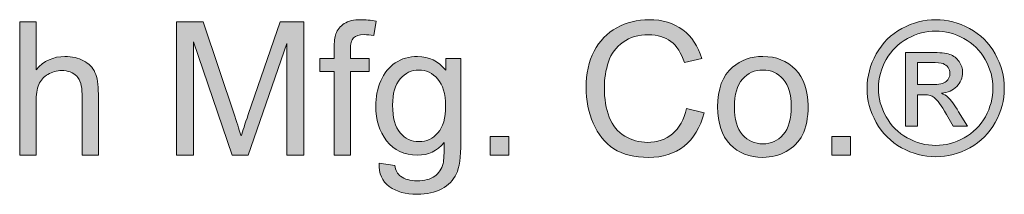
# Model space of a CAD drawing. Units: inches. Extents: x 0.87 to 5.41, y 4.82 to 9.97.
# Drawn here: x 1.73 to 2.61, y 9.81 to 9.97 of the extents above; entities that cross this region are included whole.
import ezdxf

# ---------------------------------------------------------------- set-up
doc = ezdxf.new("R2010")
doc.units = ezdxf.units.IN
doc.header["$MEASUREMENT"] = 0
doc.layers.add('Layer 1', color=7, linetype='Continuous')

# ---------------------------------------------------------------- blocks, each defined once
blk = doc.blocks.new('block 4')
at = {"layer": 'Layer 1'}
h = blk.add_hatch(color=7, dxfattribs=at)
h.dxf.hatch_style = 2
edge = h.paths.add_edge_path()
edge.add_spline(control_points=[(1.73142, 9.8441), (1.73142, 9.8441), (1.73142, 9.9634), (1.73142, 9.9634), (1.73142, 9.9634), (1.74607, 9.9634), (1.74607, 9.9634), (1.74607, 9.9634), (1.74607, 9.92059), (1.74607, 9.92059), (1.75291, 9.92851), (1.76154, 9.93247), (1.77195, 9.93247), (1.77835, 9.93247), (1.78392, 9.93121), (1.78864, 9.92869), (1.79336, 9.92617), (1.79673, 9.92268), (1.79877, 9.91823), (1.8008, 9.91378), (1.80182, 9.90733), (1.80182, 9.89886), (1.80182, 9.89886), (1.80182, 9.8441), (1.80182, 9.8441), (1.80182, 9.8441), (1.78717, 9.8441), (1.78717, 9.8441), (1.78717, 9.8441), (1.78717, 9.89886), (1.78717, 9.89886), (1.78717, 9.90619), (1.78558, 9.91152), (1.78241, 9.91486), (1.77924, 9.91819), (1.77475, 9.91986), (1.76894, 9.91986), (1.7646, 9.91986), (1.76052, 9.91874), (1.75669, 9.91648), (1.75287, 9.91423), (1.75014, 9.91118), (1.74851, 9.90733), (1.74689, 9.90348), (1.74607, 9.89816), (1.74607, 9.89138), (1.74607, 9.89138), (1.74607, 9.8441), (1.74607, 9.8441), (1.74607, 9.8441), (1.73142, 9.8441), (1.73142, 9.8441)], knot_values=[0, 0, 0, 0, 1, 1, 1, 2, 2, 2, 3, 3, 3, 4, 4, 4, 5, 5, 5, 6, 6, 6, 7, 7, 7, 8, 8, 8, 9, 9, 9, 10, 10, 10, 11, 11, 11, 12, 12, 12, 13, 13, 13, 14, 14, 14, 15, 15, 15, 16, 16, 16, 17, 17, 17, 17], degree=3, periodic=1)
h = blk.add_hatch(color=7, dxfattribs=at)
h.dxf.hatch_style = 2
edge = h.paths.add_edge_path()
edge.add_spline(control_points=[(1.87181, 9.8441), (1.87181, 9.8441), (1.87181, 9.9634), (1.87181, 9.9634), (1.87181, 9.9634), (1.89557, 9.9634), (1.89557, 9.9634), (1.89557, 9.9634), (1.92381, 9.87893), (1.92381, 9.87893), (1.92641, 9.87106), (1.92831, 9.86517), (1.9295, 9.86127), (1.93086, 9.86561), (1.93298, 9.87198), (1.93585, 9.88039), (1.93585, 9.88039), (1.96442, 9.9634), (1.96442, 9.9634), (1.96442, 9.9634), (1.98566, 9.9634), (1.98566, 9.9634), (1.98566, 9.9634), (1.98566, 9.8441), (1.98566, 9.8441), (1.98566, 9.8441), (1.97044, 9.8441), (1.97044, 9.8441), (1.97044, 9.8441), (1.97044, 9.94395), (1.97044, 9.94395), (1.97044, 9.94395), (1.93577, 9.8441), (1.93577, 9.8441), (1.93577, 9.8441), (1.92153, 9.8441), (1.92153, 9.8441), (1.92153, 9.8441), (1.88702, 9.94566), (1.88702, 9.94566), (1.88702, 9.94566), (1.88702, 9.8441), (1.88702, 9.8441), (1.88702, 9.8441), (1.87181, 9.8441), (1.87181, 9.8441)], knot_values=[0, 0, 0, 0, 1, 1, 1, 2, 2, 2, 3, 3, 3, 4, 4, 4, 5, 5, 5, 6, 6, 6, 7, 7, 7, 8, 8, 8, 9, 9, 9, 10, 10, 10, 11, 11, 11, 12, 12, 12, 13, 13, 13, 14, 14, 14, 15, 15, 15, 15], degree=3, periodic=1)
h = blk.add_hatch(color=7, dxfattribs=at)
h.dxf.hatch_style = 2
edge = h.paths.add_edge_path()
edge.add_spline(control_points=[(2.01276, 9.8441), (2.01276, 9.8441), (2.01276, 9.91913), (2.01276, 9.91913), (2.01276, 9.91913), (1.99982, 9.91913), (1.99982, 9.91913), (1.99982, 9.91913), (1.99982, 9.93052), (1.99982, 9.93052), (1.99982, 9.93052), (2.01276, 9.93052), (2.01276, 9.93052), (2.01276, 9.93052), (2.01276, 9.93972), (2.01276, 9.93972), (2.01276, 9.94552), (2.01327, 9.94984), (2.0143, 9.95266), (2.01571, 9.95645), (2.0182, 9.95953), (2.02175, 9.96189), (2.0253, 9.96425), (2.03028, 9.96543), (2.03668, 9.96543), (2.04081, 9.96543), (2.04536, 9.96495), (2.05035, 9.96397), (2.05035, 9.96397), (2.04816, 9.95119), (2.04816, 9.95119), (2.04512, 9.95173), (2.04224, 9.95201), (2.03953, 9.95201), (2.03508, 9.95201), (2.03193, 9.95106), (2.03009, 9.94916), (2.02825, 9.94726), (2.02732, 9.94371), (2.02732, 9.9385), (2.02732, 9.9385), (2.02732, 9.93052), (2.02732, 9.93052), (2.02732, 9.93052), (2.04417, 9.93052), (2.04417, 9.93052), (2.04417, 9.93052), (2.04417, 9.91913), (2.04417, 9.91913), (2.04417, 9.91913), (2.02732, 9.91913), (2.02732, 9.91913), (2.02732, 9.91913), (2.02732, 9.8441), (2.02732, 9.8441), (2.02732, 9.8441), (2.01276, 9.8441), (2.01276, 9.8441)], knot_values=[0, 0, 0, 0, 1, 1, 1, 2, 2, 2, 3, 3, 3, 4, 4, 4, 5, 5, 5, 6, 6, 6, 7, 7, 7, 8, 8, 8, 9, 9, 9, 10, 10, 10, 11, 11, 11, 12, 12, 12, 13, 13, 13, 14, 14, 14, 15, 15, 15, 16, 16, 16, 17, 17, 17, 18, 18, 18, 19, 19, 19, 19], degree=3, periodic=1)
h = blk.add_hatch(color=7, dxfattribs=at)
h.dxf.hatch_style = 2
edge = h.paths.add_edge_path()
edge.add_spline(control_points=[(2.32786, 9.88593), (2.32786, 9.88593), (2.34365, 9.88194), (2.34365, 9.88194), (2.34034, 9.86897), (2.33438, 9.85908), (2.32579, 9.85227), (2.31719, 9.84547), (2.30667, 9.84206), (2.29425, 9.84206), (2.28139, 9.84206), (2.27094, 9.84468), (2.26288, 9.84991), (2.25482, 9.85515), (2.24869, 9.86273), (2.24449, 9.87266), (2.24028, 9.88259), (2.23818, 9.89325), (2.23818, 9.90464), (2.23818, 9.91707), (2.24055, 9.9279), (2.2453, 9.93715), (2.25005, 9.9464), (2.2568, 9.95343), (2.26556, 9.95823), (2.27433, 9.96303), (2.28397, 9.96543), (2.29449, 9.96543), (2.30643, 9.96543), (2.31647, 9.9624), (2.32461, 9.95632), (2.33274, 9.95024), (2.33841, 9.9417), (2.34161, 9.93068), (2.34161, 9.93068), (2.32607, 9.92702), (2.32607, 9.92702), (2.3233, 9.9357), (2.31929, 9.94202), (2.31403, 9.94598), (2.30876, 9.94994), (2.30214, 9.95192), (2.29417, 9.95192), (2.285, 9.95192), (2.27734, 9.94973), (2.27118, 9.94533), (2.26502, 9.94094), (2.26069, 9.93504), (2.2582, 9.92763), (2.2557, 9.92023), (2.25446, 9.91259), (2.25446, 9.90472), (2.25446, 9.89458), (2.25593, 9.88572), (2.25889, 9.87815), (2.26185, 9.87059), (2.26645, 9.86493), (2.27268, 9.86119), (2.27892, 9.85744), (2.28568, 9.85557), (2.29295, 9.85557), (2.30179, 9.85557), (2.30928, 9.85812), (2.31541, 9.86322), (2.32154, 9.86832), (2.32569, 9.87589), (2.32786, 9.88593)], knot_values=[0, 0, 0, 0, 1, 1, 1, 2, 2, 2, 3, 3, 3, 4, 4, 4, 5, 5, 5, 6, 6, 6, 7, 7, 7, 8, 8, 8, 9, 9, 9, 10, 10, 10, 11, 11, 11, 12, 12, 12, 13, 13, 13, 14, 14, 14, 15, 15, 15, 16, 16, 16, 17, 17, 17, 18, 18, 18, 19, 19, 19, 20, 20, 20, 21, 21, 21, 22, 22, 22, 22], degree=3, periodic=1)
h = blk.add_hatch(color=7, dxfattribs=at)
h.dxf.hatch_style = 2
edge = h.paths.add_edge_path()
edge.add_spline(control_points=[(2.55092, 9.96543), (2.56123, 9.96543), (2.5713, 9.96279), (2.58112, 9.9575), (2.59094, 9.95221), (2.59859, 9.94464), (2.60406, 9.93479), (2.60954, 9.92495), (2.61228, 9.91468), (2.61228, 9.90399), (2.61228, 9.89341), (2.60959, 9.88324), (2.60419, 9.87347), (2.59879, 9.86371), (2.59122, 9.85613), (2.58148, 9.85073), (2.57174, 9.84533), (2.56156, 9.84263), (2.55092, 9.84263), (2.54029, 9.84263), (2.5301, 9.84533), (2.52037, 9.85073), (2.51063, 9.85613), (2.50304, 9.86371), (2.49762, 9.87347), (2.49219, 9.88324), (2.48948, 9.89341), (2.48948, 9.90399), (2.48948, 9.91468), (2.49223, 9.92495), (2.49774, 9.93479), (2.50325, 9.94464), (2.51091, 9.95221), (2.52073, 9.9575), (2.53055, 9.96279), (2.54062, 9.96543), (2.55092, 9.96543)], knot_values=[0, 0, 0, 0, 1, 1, 1, 2, 2, 2, 3, 3, 3, 4, 4, 4, 5, 5, 5, 6, 6, 6, 7, 7, 7, 8, 8, 8, 9, 9, 9, 10, 10, 10, 11, 11, 11, 12, 12, 12, 12], degree=3, periodic=1)
edge = h.paths.add_edge_path()
edge.add_spline(control_points=[(2.55092, 9.95526), (2.5423, 9.95526), (2.5339, 9.95305), (2.52574, 9.94863), (2.51757, 9.94421), (2.51118, 9.93789), (2.50657, 9.92967), (2.50196, 9.92145), (2.49965, 9.91289), (2.49965, 9.90399), (2.49965, 9.89515), (2.50192, 9.88667), (2.50645, 9.87856), (2.51098, 9.87045), (2.51731, 9.86413), (2.52545, 9.8596), (2.53359, 9.85507), (2.54208, 9.8528), (2.55092, 9.8528), (2.55977, 9.8528), (2.56826, 9.85507), (2.5764, 9.8596), (2.58453, 9.86413), (2.59085, 9.87045), (2.59536, 9.87856), (2.59986, 9.88667), (2.60211, 9.89515), (2.60211, 9.90399), (2.60211, 9.91289), (2.59982, 9.92145), (2.59524, 9.92967), (2.59065, 9.93789), (2.58426, 9.94421), (2.57607, 9.94863), (2.56788, 9.95305), (2.5595, 9.95526), (2.55092, 9.95526)], knot_values=[0, 0, 0, 0, 1, 1, 1, 2, 2, 2, 3, 3, 3, 4, 4, 4, 5, 5, 5, 6, 6, 6, 7, 7, 7, 8, 8, 8, 9, 9, 9, 10, 10, 10, 11, 11, 11, 12, 12, 12, 12], degree=3, periodic=1)
edge = h.paths.add_edge_path()
edge.add_spline(control_points=[(2.52399, 9.87006), (2.52399, 9.87006), (2.52399, 9.93614), (2.52399, 9.93614), (2.52399, 9.93614), (2.54669, 9.93614), (2.54669, 9.93614), (2.55445, 9.93614), (2.56007, 9.93553), (2.56354, 9.93431), (2.56701, 9.93309), (2.56978, 9.93096), (2.57184, 9.92792), (2.5739, 9.92488), (2.57493, 9.92165), (2.57493, 9.91823), (2.57493, 9.9134), (2.57321, 9.9092), (2.56976, 9.90562), (2.56632, 9.90204), (2.56175, 9.90003), (2.55605, 9.8996), (2.55838, 9.89862), (2.56026, 9.89745), (2.56167, 9.8961), (2.56432, 9.89349), (2.56758, 9.88913), (2.57143, 9.883), (2.57143, 9.883), (2.57949, 9.87006), (2.57949, 9.87006), (2.57949, 9.87006), (2.56647, 9.87006), (2.56647, 9.87006), (2.56647, 9.87006), (2.56061, 9.88047), (2.56061, 9.88047), (2.556, 9.88867), (2.55228, 9.89379), (2.54946, 9.89585), (2.54751, 9.89737), (2.54466, 9.89813), (2.54091, 9.89813), (2.54091, 9.89813), (2.53465, 9.89813), (2.53465, 9.89813), (2.53465, 9.89813), (2.53465, 9.87006), (2.53465, 9.87006), (2.53465, 9.87006), (2.52399, 9.87006), (2.52399, 9.87006)], knot_values=[0, 0, 0, 0, 1, 1, 1, 2, 2, 2, 3, 3, 3, 4, 4, 4, 5, 5, 5, 6, 6, 6, 7, 7, 7, 8, 8, 8, 9, 9, 9, 10, 10, 10, 11, 11, 11, 12, 12, 12, 13, 13, 13, 14, 14, 14, 15, 15, 15, 16, 16, 16, 17, 17, 17, 17], degree=3, periodic=1)
edge = h.paths.add_edge_path()
edge.add_spline(control_points=[(2.53465, 9.90725), (2.53465, 9.90725), (2.54759, 9.90725), (2.54759, 9.90725), (2.55377, 9.90725), (2.55799, 9.90817), (2.56024, 9.91001), (2.56249, 9.91186), (2.56362, 9.9143), (2.56362, 9.91734), (2.56362, 9.91929), (2.56308, 9.92104), (2.56199, 9.92259), (2.56091, 9.92413), (2.5594, 9.92529), (2.55747, 9.92605), (2.55555, 9.92681), (2.55198, 9.92719), (2.54677, 9.92719), (2.54677, 9.92719), (2.53465, 9.92719), (2.53465, 9.92719), (2.53465, 9.92719), (2.53465, 9.90725), (2.53465, 9.90725)], knot_values=[0, 0, 0, 0, 1, 1, 1, 2, 2, 2, 3, 3, 3, 4, 4, 4, 5, 5, 5, 6, 6, 6, 7, 7, 7, 8, 8, 8, 8], degree=3, periodic=1)
h = blk.add_hatch(color=7, dxfattribs=at)
h.dxf.hatch_style = 2
edge = h.paths.add_edge_path()
edge.add_spline(control_points=[(2.05288, 9.83693), (2.05288, 9.83693), (2.06712, 9.83482), (2.06712, 9.83482), (2.06772, 9.83042), (2.06937, 9.82722), (2.07208, 9.82522), (2.07572, 9.8225), (2.08068, 9.82115), (2.08698, 9.82115), (2.09376, 9.82115), (2.09899, 9.8225), (2.10268, 9.82522), (2.10637, 9.82793), (2.10887, 9.83173), (2.11017, 9.83661), (2.11093, 9.83959), (2.11128, 9.84586), (2.11123, 9.85541), (2.10482, 9.84787), (2.09685, 9.8441), (2.0873, 9.8441), (2.07542, 9.8441), (2.06622, 9.84838), (2.05971, 9.85695), (2.0532, 9.86553), (2.04995, 9.87581), (2.04995, 9.8878), (2.04995, 9.89604), (2.05144, 9.90365), (2.05442, 9.91062), (2.05741, 9.9176), (2.06173, 9.92298), (2.0674, 9.92678), (2.07307, 9.93058), (2.07973, 9.93247), (2.08738, 9.93247), (2.09758, 9.93247), (2.10599, 9.92835), (2.11261, 9.9201), (2.11261, 9.9201), (2.11261, 9.93052), (2.11261, 9.93052), (2.11261, 9.93052), (2.12612, 9.93052), (2.12612, 9.93052), (2.12612, 9.93052), (2.12612, 9.85581), (2.12612, 9.85581), (2.12612, 9.84236), (2.12475, 9.83282), (2.12201, 9.82721), (2.11927, 9.82159), (2.11493, 9.81716), (2.10899, 9.8139), (2.10305, 9.81065), (2.09574, 9.80902), (2.08706, 9.80902), (2.07675, 9.80902), (2.06842, 9.81134), (2.06207, 9.81598), (2.05573, 9.82062), (2.05266, 9.8276), (2.05288, 9.83693)], knot_values=[0, 0, 0, 0, 1, 1, 1, 2, 2, 2, 3, 3, 3, 4, 4, 4, 5, 5, 5, 6, 6, 6, 7, 7, 7, 8, 8, 8, 9, 9, 9, 10, 10, 10, 11, 11, 11, 12, 12, 12, 13, 13, 13, 14, 14, 14, 15, 15, 15, 16, 16, 16, 17, 17, 17, 18, 18, 18, 19, 19, 19, 20, 20, 20, 21, 21, 21, 21], degree=3, periodic=1)
edge = h.paths.add_edge_path()
edge.add_spline(control_points=[(2.065, 9.88885), (2.065, 9.87752), (2.06725, 9.86924), (2.07176, 9.86403), (2.07626, 9.85883), (2.0819, 9.85622), (2.08868, 9.85622), (2.09541, 9.85622), (2.10105, 9.85881), (2.10561, 9.86399), (2.11017, 9.86917), (2.11245, 9.8773), (2.11245, 9.88837), (2.11245, 9.89895), (2.1101, 9.90692), (2.10541, 9.91229), (2.10071, 9.91766), (2.09506, 9.92035), (2.08844, 9.92035), (2.08193, 9.92035), (2.0764, 9.9177), (2.07184, 9.91241), (2.06728, 9.90712), (2.065, 9.89927), (2.065, 9.88885)], knot_values=[0, 0, 0, 0, 1, 1, 1, 2, 2, 2, 3, 3, 3, 4, 4, 4, 5, 5, 5, 6, 6, 6, 7, 7, 7, 8, 8, 8, 8], degree=3, periodic=1)
h = blk.add_hatch(color=7, dxfattribs=at)
h.dxf.hatch_style = 2
edge = h.paths.add_edge_path()
edge.add_spline(control_points=[(2.35577, 9.88731), (2.35577, 9.90331), (2.36022, 9.91517), (2.36912, 9.92287), (2.37655, 9.92927), (2.38561, 9.93247), (2.3963, 9.93247), (2.40818, 9.93247), (2.41789, 9.92858), (2.42544, 9.9208), (2.43298, 9.91301), (2.43675, 9.90226), (2.43675, 9.88853), (2.43675, 9.87741), (2.43508, 9.86866), (2.43174, 9.86228), (2.42841, 9.85591), (2.42355, 9.85096), (2.41718, 9.84743), (2.4108, 9.84391), (2.40384, 9.84214), (2.3963, 9.84214), (2.3842, 9.84214), (2.37442, 9.84602), (2.36696, 9.85378), (2.3595, 9.86154), (2.35577, 9.87271), (2.35577, 9.88731)], knot_values=[0, 0, 0, 0, 1, 1, 1, 2, 2, 2, 3, 3, 3, 4, 4, 4, 5, 5, 5, 6, 6, 6, 7, 7, 7, 8, 8, 8, 9, 9, 9, 9], degree=3, periodic=1)
edge = h.paths.add_edge_path()
edge.add_spline(control_points=[(2.37083, 9.88731), (2.37083, 9.87624), (2.37324, 9.86795), (2.37807, 9.86245), (2.3829, 9.85694), (2.38898, 9.85419), (2.3963, 9.85419), (2.40357, 9.85419), (2.40962, 9.85695), (2.41445, 9.86249), (2.41928, 9.86802), (2.42169, 9.87646), (2.42169, 9.8878), (2.42169, 9.89848), (2.41926, 9.90658), (2.41441, 9.91209), (2.40955, 9.9176), (2.40352, 9.92035), (2.3963, 9.92035), (2.38898, 9.92035), (2.3829, 9.91761), (2.37807, 9.91213), (2.37324, 9.90665), (2.37083, 9.89838), (2.37083, 9.88731)], knot_values=[0, 0, 0, 0, 1, 1, 1, 2, 2, 2, 3, 3, 3, 4, 4, 4, 5, 5, 5, 6, 6, 6, 7, 7, 7, 8, 8, 8, 8], degree=3, periodic=1)
h = blk.add_hatch(color=7, dxfattribs=at)
h.dxf.hatch_style = 2
h.paths.add_polyline_path([(2.1524, 9.8441), (2.1524, 9.86078), (2.16909, 9.86078), (2.16909, 9.8441)])
h = blk.add_hatch(color=7, dxfattribs=at)
h.dxf.hatch_style = 2
h.paths.add_polyline_path([(2.45807, 9.8441), (2.45807, 9.86078), (2.47475, 9.86078), (2.47475, 9.8441)])
at = {"layer": 'Layer 1', "lineweight": 0}
for points in [[(2.1524, 9.8441), (2.1524, 9.86078), (2.16909, 9.86078), (2.16909, 9.8441), (2.1524, 9.8441)], [(2.45807, 9.8441), (2.45807, 9.86078), (2.47475, 9.86078), (2.47475, 9.8441), (2.45807, 9.8441)]]:
    blk.add_lwpolyline(points, dxfattribs=at)
for points, knots in [([(1.73142, 9.8441), (1.73142, 9.8441), (1.73142, 9.9634), (1.73142, 9.9634), (1.73142, 9.9634), (1.74607, 9.9634), (1.74607, 9.9634), (1.74607, 9.9634), (1.74607, 9.92059), (1.74607, 9.92059), (1.75291, 9.92851), (1.76154, 9.93247), (1.77195, 9.93247), (1.77835, 9.93247), (1.78392, 9.93121), (1.78864, 9.92869), (1.79336, 9.92617), (1.79673, 9.92268), (1.79877, 9.91823), (1.8008, 9.91378), (1.80182, 9.90733), (1.80182, 9.89886), (1.80182, 9.89886), (1.80182, 9.8441), (1.80182, 9.8441), (1.80182, 9.8441), (1.78717, 9.8441), (1.78717, 9.8441), (1.78717, 9.8441), (1.78717, 9.89886), (1.78717, 9.89886), (1.78717, 9.90619), (1.78558, 9.91152), (1.78241, 9.91486), (1.77924, 9.91819), (1.77475, 9.91986), (1.76894, 9.91986), (1.7646, 9.91986), (1.76052, 9.91874), (1.75669, 9.91648), (1.75287, 9.91423), (1.75014, 9.91118), (1.74851, 9.90733), (1.74689, 9.90348), (1.74607, 9.89816), (1.74607, 9.89138), (1.74607, 9.89138), (1.74607, 9.8441), (1.74607, 9.8441), (1.74607, 9.8441), (1.73142, 9.8441), (1.73142, 9.8441)], [0, 0, 0, 0, 1, 1, 1, 2, 2, 2, 3, 3, 3, 4, 4, 4, 5, 5, 5, 6, 6, 6, 7, 7, 7, 8, 8, 8, 9, 9, 9, 10, 10, 10, 11, 11, 11, 12, 12, 12, 13, 13, 13, 14, 14, 14, 15, 15, 15, 16, 16, 16, 17, 17, 17, 17]), ([(1.87181, 9.8441), (1.87181, 9.8441), (1.87181, 9.9634), (1.87181, 9.9634), (1.87181, 9.9634), (1.89557, 9.9634), (1.89557, 9.9634), (1.89557, 9.9634), (1.92381, 9.87893), (1.92381, 9.87893), (1.92641, 9.87106), (1.92831, 9.86517), (1.9295, 9.86127), (1.93086, 9.86561), (1.93298, 9.87198), (1.93585, 9.88039), (1.93585, 9.88039), (1.96442, 9.9634), (1.96442, 9.9634), (1.96442, 9.9634), (1.98566, 9.9634), (1.98566, 9.9634), (1.98566, 9.9634), (1.98566, 9.8441), (1.98566, 9.8441), (1.98566, 9.8441), (1.97044, 9.8441), (1.97044, 9.8441), (1.97044, 9.8441), (1.97044, 9.94395), (1.97044, 9.94395), (1.97044, 9.94395), (1.93577, 9.8441), (1.93577, 9.8441), (1.93577, 9.8441), (1.92153, 9.8441), (1.92153, 9.8441), (1.92153, 9.8441), (1.88702, 9.94566), (1.88702, 9.94566), (1.88702, 9.94566), (1.88702, 9.8441), (1.88702, 9.8441), (1.88702, 9.8441), (1.87181, 9.8441), (1.87181, 9.8441)], [0, 0, 0, 0, 1, 1, 1, 2, 2, 2, 3, 3, 3, 4, 4, 4, 5, 5, 5, 6, 6, 6, 7, 7, 7, 8, 8, 8, 9, 9, 9, 10, 10, 10, 11, 11, 11, 12, 12, 12, 13, 13, 13, 14, 14, 14, 15, 15, 15, 15]), ([(2.01276, 9.8441), (2.01276, 9.8441), (2.01276, 9.91913), (2.01276, 9.91913), (2.01276, 9.91913), (1.99982, 9.91913), (1.99982, 9.91913), (1.99982, 9.91913), (1.99982, 9.93052), (1.99982, 9.93052), (1.99982, 9.93052), (2.01276, 9.93052), (2.01276, 9.93052), (2.01276, 9.93052), (2.01276, 9.93972), (2.01276, 9.93972), (2.01276, 9.94552), (2.01327, 9.94984), (2.0143, 9.95266), (2.01571, 9.95645), (2.0182, 9.95953), (2.02175, 9.96189), (2.0253, 9.96425), (2.03028, 9.96543), (2.03668, 9.96543), (2.04081, 9.96543), (2.04536, 9.96495), (2.05035, 9.96397), (2.05035, 9.96397), (2.04816, 9.95119), (2.04816, 9.95119), (2.04512, 9.95173), (2.04224, 9.95201), (2.03953, 9.95201), (2.03508, 9.95201), (2.03193, 9.95106), (2.03009, 9.94916), (2.02825, 9.94726), (2.02732, 9.94371), (2.02732, 9.9385), (2.02732, 9.9385), (2.02732, 9.93052), (2.02732, 9.93052), (2.02732, 9.93052), (2.04417, 9.93052), (2.04417, 9.93052), (2.04417, 9.93052), (2.04417, 9.91913), (2.04417, 9.91913), (2.04417, 9.91913), (2.02732, 9.91913), (2.02732, 9.91913), (2.02732, 9.91913), (2.02732, 9.8441), (2.02732, 9.8441), (2.02732, 9.8441), (2.01276, 9.8441), (2.01276, 9.8441)], [0, 0, 0, 0, 1, 1, 1, 2, 2, 2, 3, 3, 3, 4, 4, 4, 5, 5, 5, 6, 6, 6, 7, 7, 7, 8, 8, 8, 9, 9, 9, 10, 10, 10, 11, 11, 11, 12, 12, 12, 13, 13, 13, 14, 14, 14, 15, 15, 15, 16, 16, 16, 17, 17, 17, 18, 18, 18, 19, 19, 19, 19]), ([(2.32786, 9.88593), (2.32786, 9.88593), (2.34365, 9.88194), (2.34365, 9.88194), (2.34034, 9.86897), (2.33438, 9.85908), (2.32579, 9.85227), (2.31719, 9.84547), (2.30667, 9.84206), (2.29425, 9.84206), (2.28139, 9.84206), (2.27094, 9.84468), (2.26288, 9.84991), (2.25482, 9.85515), (2.24869, 9.86273), (2.24449, 9.87266), (2.24028, 9.88259), (2.23818, 9.89325), (2.23818, 9.90464), (2.23818, 9.91707), (2.24055, 9.9279), (2.2453, 9.93715), (2.25005, 9.9464), (2.2568, 9.95343), (2.26556, 9.95823), (2.27433, 9.96303), (2.28397, 9.96543), (2.29449, 9.96543), (2.30643, 9.96543), (2.31647, 9.9624), (2.32461, 9.95632), (2.33274, 9.95024), (2.33841, 9.9417), (2.34161, 9.93068), (2.34161, 9.93068), (2.32607, 9.92702), (2.32607, 9.92702), (2.3233, 9.9357), (2.31929, 9.94202), (2.31403, 9.94598), (2.30876, 9.94994), (2.30214, 9.95192), (2.29417, 9.95192), (2.285, 9.95192), (2.27734, 9.94973), (2.27118, 9.94533), (2.26502, 9.94094), (2.26069, 9.93504), (2.2582, 9.92763), (2.2557, 9.92023), (2.25446, 9.91259), (2.25446, 9.90472), (2.25446, 9.89458), (2.25593, 9.88572), (2.25889, 9.87815), (2.26185, 9.87059), (2.26645, 9.86493), (2.27268, 9.86119), (2.27892, 9.85744), (2.28568, 9.85557), (2.29295, 9.85557), (2.30179, 9.85557), (2.30928, 9.85812), (2.31541, 9.86322), (2.32154, 9.86832), (2.32569, 9.87589), (2.32786, 9.88593)], [0, 0, 0, 0, 1, 1, 1, 2, 2, 2, 3, 3, 3, 4, 4, 4, 5, 5, 5, 6, 6, 6, 7, 7, 7, 8, 8, 8, 9, 9, 9, 10, 10, 10, 11, 11, 11, 12, 12, 12, 13, 13, 13, 14, 14, 14, 15, 15, 15, 16, 16, 16, 17, 17, 17, 18, 18, 18, 19, 19, 19, 20, 20, 20, 21, 21, 21, 22, 22, 22, 22]), ([(2.55092, 9.96543), (2.56123, 9.96543), (2.5713, 9.96279), (2.58112, 9.9575), (2.59094, 9.95221), (2.59859, 9.94464), (2.60406, 9.93479), (2.60954, 9.92495), (2.61228, 9.91468), (2.61228, 9.90399), (2.61228, 9.89341), (2.60959, 9.88324), (2.60419, 9.87347), (2.59879, 9.86371), (2.59122, 9.85613), (2.58148, 9.85073), (2.57174, 9.84533), (2.56156, 9.84263), (2.55092, 9.84263), (2.54029, 9.84263), (2.5301, 9.84533), (2.52037, 9.85073), (2.51063, 9.85613), (2.50304, 9.86371), (2.49762, 9.87347), (2.49219, 9.88324), (2.48948, 9.89341), (2.48948, 9.90399), (2.48948, 9.91468), (2.49223, 9.92495), (2.49774, 9.93479), (2.50325, 9.94464), (2.51091, 9.95221), (2.52073, 9.9575), (2.53055, 9.96279), (2.54062, 9.96543), (2.55092, 9.96543)], [0, 0, 0, 0, 1, 1, 1, 2, 2, 2, 3, 3, 3, 4, 4, 4, 5, 5, 5, 6, 6, 6, 7, 7, 7, 8, 8, 8, 9, 9, 9, 10, 10, 10, 11, 11, 11, 12, 12, 12, 12]), ([(2.55092, 9.95526), (2.5423, 9.95526), (2.5339, 9.95305), (2.52574, 9.94863), (2.51757, 9.94421), (2.51118, 9.93789), (2.50657, 9.92967), (2.50196, 9.92145), (2.49965, 9.91289), (2.49965, 9.90399), (2.49965, 9.89515), (2.50192, 9.88667), (2.50645, 9.87856), (2.51098, 9.87045), (2.51731, 9.86413), (2.52545, 9.8596), (2.53359, 9.85507), (2.54208, 9.8528), (2.55092, 9.8528), (2.55977, 9.8528), (2.56826, 9.85507), (2.5764, 9.8596), (2.58453, 9.86413), (2.59085, 9.87045), (2.59536, 9.87856), (2.59986, 9.88667), (2.60211, 9.89515), (2.60211, 9.90399), (2.60211, 9.91289), (2.59982, 9.92145), (2.59524, 9.92967), (2.59065, 9.93789), (2.58426, 9.94421), (2.57607, 9.94863), (2.56788, 9.95305), (2.5595, 9.95526), (2.55092, 9.95526)], [0, 0, 0, 0, 1, 1, 1, 2, 2, 2, 3, 3, 3, 4, 4, 4, 5, 5, 5, 6, 6, 6, 7, 7, 7, 8, 8, 8, 9, 9, 9, 10, 10, 10, 11, 11, 11, 12, 12, 12, 12]), ([(2.52399, 9.87006), (2.52399, 9.87006), (2.52399, 9.93614), (2.52399, 9.93614), (2.52399, 9.93614), (2.54669, 9.93614), (2.54669, 9.93614), (2.55445, 9.93614), (2.56007, 9.93553), (2.56354, 9.93431), (2.56701, 9.93309), (2.56978, 9.93096), (2.57184, 9.92792), (2.5739, 9.92488), (2.57493, 9.92165), (2.57493, 9.91823), (2.57493, 9.9134), (2.57321, 9.9092), (2.56976, 9.90562), (2.56632, 9.90204), (2.56175, 9.90003), (2.55605, 9.8996), (2.55838, 9.89862), (2.56026, 9.89745), (2.56167, 9.8961), (2.56432, 9.89349), (2.56758, 9.88913), (2.57143, 9.883), (2.57143, 9.883), (2.57949, 9.87006), (2.57949, 9.87006), (2.57949, 9.87006), (2.56647, 9.87006), (2.56647, 9.87006), (2.56647, 9.87006), (2.56061, 9.88047), (2.56061, 9.88047), (2.556, 9.88867), (2.55228, 9.89379), (2.54946, 9.89585), (2.54751, 9.89737), (2.54466, 9.89813), (2.54091, 9.89813), (2.54091, 9.89813), (2.53465, 9.89813), (2.53465, 9.89813), (2.53465, 9.89813), (2.53465, 9.87006), (2.53465, 9.87006), (2.53465, 9.87006), (2.52399, 9.87006), (2.52399, 9.87006)], [0, 0, 0, 0, 1, 1, 1, 2, 2, 2, 3, 3, 3, 4, 4, 4, 5, 5, 5, 6, 6, 6, 7, 7, 7, 8, 8, 8, 9, 9, 9, 10, 10, 10, 11, 11, 11, 12, 12, 12, 13, 13, 13, 14, 14, 14, 15, 15, 15, 16, 16, 16, 17, 17, 17, 17]), ([(2.05288, 9.83693), (2.05288, 9.83693), (2.06712, 9.83482), (2.06712, 9.83482), (2.06772, 9.83042), (2.06937, 9.82722), (2.07208, 9.82522), (2.07572, 9.8225), (2.08068, 9.82115), (2.08698, 9.82115), (2.09376, 9.82115), (2.09899, 9.8225), (2.10268, 9.82522), (2.10637, 9.82793), (2.10887, 9.83173), (2.11017, 9.83661), (2.11093, 9.83959), (2.11128, 9.84586), (2.11123, 9.85541), (2.10482, 9.84787), (2.09685, 9.8441), (2.0873, 9.8441), (2.07542, 9.8441), (2.06622, 9.84838), (2.05971, 9.85695), (2.0532, 9.86553), (2.04995, 9.87581), (2.04995, 9.8878), (2.04995, 9.89604), (2.05144, 9.90365), (2.05442, 9.91062), (2.05741, 9.9176), (2.06173, 9.92298), (2.0674, 9.92678), (2.07307, 9.93058), (2.07973, 9.93247), (2.08738, 9.93247), (2.09758, 9.93247), (2.10599, 9.92835), (2.11261, 9.9201), (2.11261, 9.9201), (2.11261, 9.93052), (2.11261, 9.93052), (2.11261, 9.93052), (2.12612, 9.93052), (2.12612, 9.93052), (2.12612, 9.93052), (2.12612, 9.85581), (2.12612, 9.85581), (2.12612, 9.84236), (2.12475, 9.83282), (2.12201, 9.82721), (2.11927, 9.82159), (2.11493, 9.81716), (2.10899, 9.8139), (2.10305, 9.81065), (2.09574, 9.80902), (2.08706, 9.80902), (2.07675, 9.80902), (2.06842, 9.81134), (2.06207, 9.81598), (2.05573, 9.82062), (2.05266, 9.8276), (2.05288, 9.83693)], [0, 0, 0, 0, 1, 1, 1, 2, 2, 2, 3, 3, 3, 4, 4, 4, 5, 5, 5, 6, 6, 6, 7, 7, 7, 8, 8, 8, 9, 9, 9, 10, 10, 10, 11, 11, 11, 12, 12, 12, 13, 13, 13, 14, 14, 14, 15, 15, 15, 16, 16, 16, 17, 17, 17, 18, 18, 18, 19, 19, 19, 20, 20, 20, 21, 21, 21, 21]), ([(2.35577, 9.88731), (2.35577, 9.90331), (2.36022, 9.91517), (2.36912, 9.92287), (2.37655, 9.92927), (2.38561, 9.93247), (2.3963, 9.93247), (2.40818, 9.93247), (2.41789, 9.92858), (2.42544, 9.9208), (2.43298, 9.91301), (2.43675, 9.90226), (2.43675, 9.88853), (2.43675, 9.87741), (2.43508, 9.86866), (2.43174, 9.86228), (2.42841, 9.85591), (2.42355, 9.85096), (2.41718, 9.84743), (2.4108, 9.84391), (2.40384, 9.84214), (2.3963, 9.84214), (2.3842, 9.84214), (2.37442, 9.84602), (2.36696, 9.85378), (2.3595, 9.86154), (2.35577, 9.87271), (2.35577, 9.88731)], [0, 0, 0, 0, 1, 1, 1, 2, 2, 2, 3, 3, 3, 4, 4, 4, 5, 5, 5, 6, 6, 6, 7, 7, 7, 8, 8, 8, 9, 9, 9, 9]), ([(2.065, 9.88885), (2.065, 9.87752), (2.06725, 9.86924), (2.07176, 9.86403), (2.07626, 9.85883), (2.0819, 9.85622), (2.08868, 9.85622), (2.09541, 9.85622), (2.10105, 9.85881), (2.10561, 9.86399), (2.11017, 9.86917), (2.11245, 9.8773), (2.11245, 9.88837), (2.11245, 9.89895), (2.1101, 9.90692), (2.10541, 9.91229), (2.10071, 9.91766), (2.09506, 9.92035), (2.08844, 9.92035), (2.08193, 9.92035), (2.0764, 9.9177), (2.07184, 9.91241), (2.06728, 9.90712), (2.065, 9.89927), (2.065, 9.88885)], [0, 0, 0, 0, 1, 1, 1, 2, 2, 2, 3, 3, 3, 4, 4, 4, 5, 5, 5, 6, 6, 6, 7, 7, 7, 8, 8, 8, 8]), ([(2.37083, 9.88731), (2.37083, 9.87624), (2.37324, 9.86795), (2.37807, 9.86245), (2.3829, 9.85694), (2.38898, 9.85419), (2.3963, 9.85419), (2.40357, 9.85419), (2.40962, 9.85695), (2.41445, 9.86249), (2.41928, 9.86802), (2.42169, 9.87646), (2.42169, 9.8878), (2.42169, 9.89848), (2.41926, 9.90658), (2.41441, 9.91209), (2.40955, 9.9176), (2.40352, 9.92035), (2.3963, 9.92035), (2.38898, 9.92035), (2.3829, 9.91761), (2.37807, 9.91213), (2.37324, 9.90665), (2.37083, 9.89838), (2.37083, 9.88731)], [0, 0, 0, 0, 1, 1, 1, 2, 2, 2, 3, 3, 3, 4, 4, 4, 5, 5, 5, 6, 6, 6, 7, 7, 7, 8, 8, 8, 8]), ([(2.53465, 9.90725), (2.53465, 9.90725), (2.54759, 9.90725), (2.54759, 9.90725), (2.55377, 9.90725), (2.55799, 9.90817), (2.56024, 9.91001), (2.56249, 9.91186), (2.56362, 9.9143), (2.56362, 9.91734), (2.56362, 9.91929), (2.56308, 9.92104), (2.56199, 9.92259), (2.56091, 9.92413), (2.5594, 9.92529), (2.55747, 9.92605), (2.55555, 9.92681), (2.55198, 9.92719), (2.54677, 9.92719), (2.54677, 9.92719), (2.53465, 9.92719), (2.53465, 9.92719), (2.53465, 9.92719), (2.53465, 9.90725), (2.53465, 9.90725)], [0, 0, 0, 0, 1, 1, 1, 2, 2, 2, 3, 3, 3, 4, 4, 4, 5, 5, 5, 6, 6, 6, 7, 7, 7, 8, 8, 8, 8])]:
    blk.add_open_spline(points, degree=3, knots=knots, dxfattribs=at)

msp = doc.modelspace()

# ---------------------------------------------------------------- block references
at = {"layer": 'Layer 1'}
msp.add_blockref('block 4', (0, 0), dxfattribs=at)

doc.saveas('drawing.dxf')
